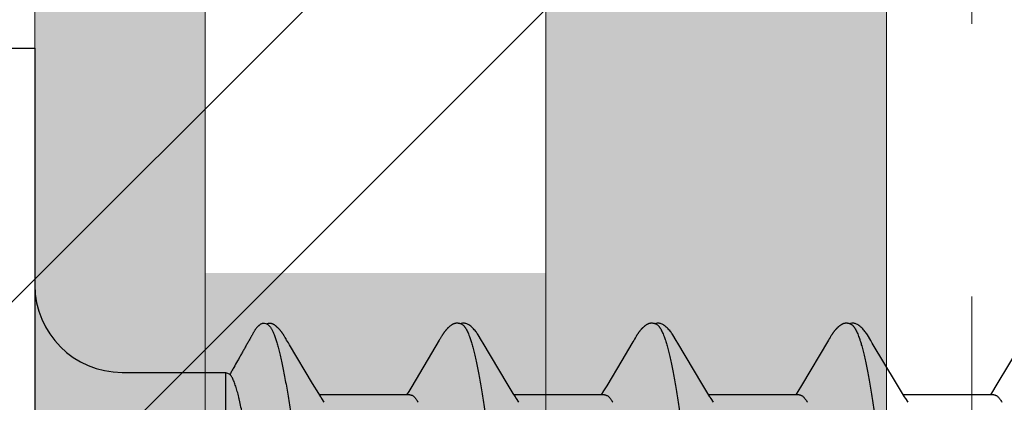
# Model space of a CAD drawing. Units: inches. Extents: x 86.9 to 97.6, y 49.7 to 59.4.
# Drawn here: x 95.1 to 95.5, y 56.4 to 56.5 of the extents above; entities that cross this region are included whole.
import ezdxf

# ---------------------------------------------------------------- set-up
doc = ezdxf.new("R2010")
doc.units = ezdxf.units.IN
doc.header["$MEASUREMENT"] = 0
doc.linetypes.add('HIDDEN', pattern=[0.375, 0.25, -0.125])
doc.layers.get('0').update_dxf_attribs({"lineweight": 0})
doc.layers.get('Defpoints').update_dxf_attribs({"lineweight": 0})
for name, color, linetype, lineweight in [('ALUM', 7, 'Continuous', 0), ('HATCH', 8, 'Continuous', 0), ('MISC', 8, 'Continuous', 0), ('SCREW', 9, 'Continuous', 0)]:
    doc.layers.add(name, color=color, linetype=linetype, lineweight=lineweight)
doc.layers.add('Fastener', color=9, linetype='Continuous')
doc.styles.add('BORDER', font='GOTHIC.TTF')
doc.dimstyles.new('aprop', dxfattribs={"dimtxt": 0.1, "dimasz": 0.09, "dimexe": 0.0625, "dimexo": 0.0625, "dimgap": 0.062, "dimtad": 1, "dimdec": 4, "dimzin": 3, "dimdsep": 46, "dimlunit": 4, "dimtxsty": 'BORDER', "dimblk": 'ARCHTICK', "dimcen": 0.09, "dimclrd": 256, "dimclre": 256, "dimclrt": 256, "dimazin": 0, "dimtfac": 1, "dimtdec": 4, "dimtix": 1, "dimtmove": 2, "dimatfit": 2, "dimldrblk": 'ARCHTICK', "dimfxl": 1, "dimfrac": 2, "dimtolj": 1, "dimtzin": 0, "dimlwd": -1, "dimlwe": -1, "dimarcsym": 0})

# ---------------------------------------------------------------- blocks, each defined once
blk = doc.blocks.new('#12-14 x 2.00 HWH Steel Fastener')
at = {"layer": 'Fastener', "linetype": 'Continuous'}
for p, q in [((-0.031, 0.2075), (0, 0.2075)), ((0, 0.2075), (0, -0.2075)), ((0.08485, 0.10632), (0.08428, 0.10644)), ((0.08516, 0.1062), (0.08485, 0.10632)), ((0.0852, 0.10629), (0.08507, 0.10623)), ((0.08523, 0.10617), (0.08516, 0.1062)), ((0.0915, 0.10188), (0.09141, 0.10203)), ((0.09175, 0.10146), (0.09165, 0.10164)), ((0.09187, 0.10126), (0.09175, 0.10146)), ((0.09207, 0.1009), (0.09187, 0.10126)), ((0.14897, 0.10131), (0.14866, 0.10077)), ((0.14908, 0.10151), (0.14897, 0.10131)), ((0.14918, 0.10169), (0.14908, 0.10151)), ((0.22034, 0.10127), (0.22004, 0.10074)), ((0.22045, 0.10146), (0.22034, 0.10127)), ((0.22056, 0.10164), (0.22045, 0.10146)), ((0.22065, 0.10181), (0.22056, 0.10164)), ((0.29177, 0.10131), (0.29146, 0.10077)), ((0.29187, 0.1015), (0.29177, 0.10131)), ((0.29197, 0.10167), (0.29187, 0.1015)), ((0.29207, 0.10183), (0.29197, 0.10167)), ((0.09216, 0.10075), (0.09207, 0.1009)), ((0.09301, 0.09933), (0.09237, 0.10038)), ((0.09346, 0.09857), (0.09301, 0.09933)), ((0.10189, 0.08448), (0.09346, 0.09857)), ((0.14838, 0.10029), (0.13828, 0.08334)), ((0.14852, 0.10052), (0.14838, 0.10029)), ((0.1486, 0.10066), (0.14852, 0.10052)), ((0.14866, 0.10077), (0.1486, 0.10066)), ((0.16445, 0.09926), (0.16386, 0.10024)), ((0.17331, 0.08446), (0.16445, 0.09926)), ((0.21907, 0.0991), (0.21536, 0.09284)), ((0.21989, 0.10048), (0.21973, 0.10021)), ((0.21998, 0.10063), (0.21989, 0.10048)), ((0.22004, 0.10074), (0.21998, 0.10063)), ((0.23585, 0.09926), (0.23526, 0.10023)), ((0.24471, 0.08446), (0.23585, 0.09926)), ((0.29118, 0.10029), (0.2813, 0.08371)), ((0.29132, 0.10052), (0.29118, 0.10029)), ((0.2914, 0.10066), (0.29132, 0.10052)), ((0.29146, 0.10077), (0.2914, 0.10066)), ((0.30725, 0.09926), (0.30666, 0.10023)), ((0.31611, 0.08446), (0.30725, 0.09926)), ((0.36256, 0.10026), (0.35262, 0.08359)), ((0.21536, 0.09284), (0.2098, 0.08354)), ((0.032, 0.0885), (0.07, 0.0885)), ((0.07, 0.0885), (0.07, -0.0885)), ((0.07, 0.0885), (0.07161, 0.08789)), ((0.10414, 0.08077), (0.10189, 0.08448)), ((0.13828, 0.08334), (0.13717, 0.08151)), ((0.17555, 0.08075), (0.17331, 0.08446)), ((0.24696, 0.08075), (0.24471, 0.08446)), ((0.2813, 0.08371), (0.27995, 0.08148)), ((0.31836, 0.08075), (0.31611, 0.08446)), ((0.35262, 0.08359), (0.35134, 0.08147)), ((0.10488, 0.07954), (0.10414, 0.08077)), ((0.13764, 0.08025), (0.10445, 0.08025)), ((0.13717, 0.08151), (0.1364, 0.08025)), ((0.17629, 0.07953), (0.17555, 0.08075)), ((0.20904, 0.08025), (0.17585, 0.08025)), ((0.24769, 0.07953), (0.24696, 0.08075)), ((0.28044, 0.08025), (0.24725, 0.08025)), ((0.27995, 0.08148), (0.2792, 0.08025)), ((0.31909, 0.07953), (0.31836, 0.08075)), ((0.35184, 0.08025), (0.31865, 0.08025)), ((0.35134, 0.08147), (0.3506, 0.08025)), ((0.10619, 0.07752), (0.1053, 0.0789)), ((0.17759, 0.07752), (0.1767, 0.0789)), ((0.24899, 0.07752), (0.2481, 0.0789)), ((0.32039, 0.07752), (0.3195, 0.0789))]:
    blk.add_line(p, q, dxfattribs=at)
for points in [[(0.09141, 0.10203), (0.09136, 0.10211), (0.09132, 0.10218), (0.09127, 0.10226), (0.09122, 0.10233), (0.09118, 0.1024), (0.09113, 0.10248), (0.09108, 0.10255), (0.09103, 0.10263), (0.09098, 0.1027), (0.09092, 0.10278), (0.09087, 0.10286), (0.09081, 0.10294), (0.09076, 0.10302), (0.0907, 0.1031), (0.09064, 0.10318), (0.09058, 0.10326), (0.09051, 0.10335), (0.09045, 0.10343), (0.09038, 0.10352), (0.09031, 0.1036), (0.09024, 0.10369), (0.09017, 0.10377), (0.0901, 0.10386), (0.09003, 0.10395), (0.08995, 0.10404), (0.08987, 0.10412), (0.08979, 0.10421), (0.08971, 0.1043), (0.08962, 0.10439), (0.08954, 0.10449), (0.08945, 0.10458), (0.08935, 0.10467), (0.08925, 0.10477), (0.08915, 0.10486), (0.08905, 0.10496), (0.08894, 0.10506), (0.08883, 0.10515), (0.08872, 0.10525), (0.08861, 0.10535), (0.08849, 0.10544), (0.08837, 0.10554), (0.08826, 0.10562), (0.08815, 0.1057), (0.08806, 0.10577), (0.08797, 0.10583), (0.08788, 0.10589), (0.08779, 0.10595), (0.08771, 0.106), (0.08763, 0.10605), (0.08754, 0.10609), (0.08746, 0.10614), (0.08738, 0.10618), (0.0873, 0.10622), (0.08722, 0.10625), (0.08714, 0.10629), (0.08705, 0.10632), (0.08697, 0.10635), (0.08689, 0.10638), (0.0868, 0.1064)], [(0.15466, 0.10652), (0.15455, 0.10651), (0.15445, 0.1065), (0.15435, 0.10648), (0.15425, 0.10646), (0.15415, 0.10644), (0.15406, 0.10642), (0.15396, 0.10639), (0.15387, 0.10636), (0.15378, 0.10633), (0.15369, 0.1063), (0.1536, 0.10626), (0.15351, 0.10622), (0.15342, 0.10618), (0.15333, 0.10614), (0.15324, 0.10609), (0.15315, 0.10604), (0.15306, 0.10599), (0.15297, 0.10593), (0.15288, 0.10587), (0.15278, 0.1058), (0.15268, 0.10573), (0.15257, 0.10565), (0.15245, 0.10556), (0.15231, 0.10545), (0.15218, 0.10534), (0.15205, 0.10523), (0.15192, 0.10512), (0.1518, 0.10501), (0.15168, 0.1049), (0.15156, 0.10479), (0.15145, 0.10468), (0.15134, 0.10457), (0.15124, 0.10447), (0.15114, 0.10436), (0.15104, 0.10426), (0.15095, 0.10416), (0.15086, 0.10405), (0.15077, 0.10395), (0.15069, 0.10385), (0.15061, 0.10376), (0.15053, 0.10366), (0.15045, 0.10356), (0.15037, 0.10346), (0.1503, 0.10337), (0.15023, 0.10327), (0.15016, 0.10318), (0.15009, 0.10308), (0.15002, 0.10299), (0.14996, 0.1029), (0.14989, 0.10281), (0.14983, 0.10272), (0.14977, 0.10263), (0.14972, 0.10254), (0.14966, 0.10246), (0.1496, 0.10237), (0.14955, 0.10229), (0.1495, 0.1022), (0.14944, 0.10212), (0.14939, 0.10204), (0.14934, 0.10195), (0.14929, 0.10186), (0.14918, 0.10169)], [(0.15663, 0.10617), (0.15661, 0.10618), (0.15651, 0.10622), (0.15641, 0.10626), (0.1563, 0.1063), (0.15618, 0.10634), (0.15605, 0.10637), (0.15591, 0.10641), (0.15576, 0.10644), (0.15561, 0.10646), (0.15546, 0.10649), (0.15532, 0.1065), (0.15517, 0.10652), (0.15503, 0.10652), (0.1549, 0.10653), (0.15478, 0.10652), (0.15466, 0.10652)], [(0.1587, 0.10621), (0.15844, 0.10632), (0.15818, 0.10641), (0.15791, 0.10647), (0.15762, 0.10651), (0.15729, 0.10653), (0.1569, 0.10651), (0.15647, 0.10645), (0.15609, 0.10636)], [(0.16388, 0.1002), (0.16267, 0.10225), (0.16243, 0.10263), (0.16222, 0.10293), (0.162, 0.10324), (0.16176, 0.10354), (0.16151, 0.10385), (0.16124, 0.10416), (0.16095, 0.10447), (0.16063, 0.10479), (0.16028, 0.10511), (0.15991, 0.10542), (0.15954, 0.10571), (0.15924, 0.10592), (0.15896, 0.10608), (0.1587, 0.10621)], [(0.226, 0.10651), (0.22591, 0.1065), (0.22582, 0.10649), (0.22573, 0.10648), (0.22565, 0.10646), (0.22557, 0.10645), (0.22548, 0.10643), (0.2254, 0.1064), (0.22532, 0.10638), (0.22524, 0.10635), (0.22517, 0.10633), (0.22509, 0.1063), (0.22501, 0.10627), (0.22493, 0.10623), (0.22485, 0.1062), (0.22478, 0.10616), (0.2247, 0.10612), (0.22462, 0.10608), (0.22454, 0.10603), (0.22447, 0.10599), (0.22439, 0.10594), (0.2243, 0.10589), (0.22422, 0.10583), (0.22413, 0.10577), (0.22404, 0.10571), (0.22395, 0.10563), (0.22384, 0.10555), (0.22373, 0.10546), (0.22361, 0.10537), (0.2235, 0.10527), (0.22338, 0.10518), (0.22328, 0.10508), (0.22317, 0.10498), (0.22307, 0.10489), (0.22297, 0.10479), (0.22287, 0.1047), (0.22278, 0.10461), (0.22269, 0.10451), (0.2226, 0.10442), (0.22251, 0.10433), (0.22243, 0.10424), (0.22235, 0.10415), (0.22227, 0.10407), (0.2222, 0.10398), (0.22212, 0.10389), (0.22205, 0.10381), (0.22198, 0.10372), (0.22191, 0.10364), (0.22184, 0.10355), (0.22178, 0.10347), (0.22171, 0.10338), (0.22165, 0.1033), (0.22159, 0.10322), (0.22153, 0.10313), (0.22147, 0.10305), (0.22141, 0.10297), (0.22135, 0.10289), (0.2213, 0.10281), (0.22124, 0.10273), (0.22119, 0.10265), (0.22114, 0.10258), (0.22109, 0.1025), (0.22104, 0.10242), (0.22099, 0.10235), (0.22094, 0.10227), (0.22089, 0.1022), (0.22085, 0.10212), (0.2208, 0.10205), (0.22075, 0.10197), (0.22065, 0.10181)], [(0.22803, 0.10617), (0.22794, 0.10621), (0.22786, 0.10624), (0.22777, 0.10627), (0.22767, 0.10631), (0.22756, 0.10634), (0.22744, 0.10637), (0.22732, 0.1064), (0.22719, 0.10643), (0.22706, 0.10646), (0.22693, 0.10648), (0.2268, 0.10649), (0.22667, 0.10651), (0.22655, 0.10652), (0.22643, 0.10652), (0.22631, 0.10652), (0.22621, 0.10652), (0.2261, 0.10652), (0.226, 0.10651)], [(0.2301, 0.10621), (0.22984, 0.10632), (0.22958, 0.10641), (0.22931, 0.10647), (0.22902, 0.10651), (0.22869, 0.10653), (0.2283, 0.10651), (0.22787, 0.10645), (0.22749, 0.10636)], [(0.23529, 0.10019), (0.23407, 0.10225), (0.23383, 0.10263), (0.23362, 0.10293), (0.2334, 0.10324), (0.23316, 0.10354), (0.23291, 0.10385), (0.23264, 0.10416), (0.23235, 0.10447), (0.23203, 0.10479), (0.23168, 0.10511), (0.23131, 0.10542), (0.23094, 0.10571), (0.23064, 0.10592), (0.23036, 0.10608), (0.2301, 0.10621)], [(0.29739, 0.10651), (0.2973, 0.1065), (0.29721, 0.10649), (0.29712, 0.10648), (0.29704, 0.10646), (0.29696, 0.10644), (0.29687, 0.10642), (0.29679, 0.1064), (0.29671, 0.10638), (0.29663, 0.10635), (0.29656, 0.10632), (0.29648, 0.10629), (0.2964, 0.10626), (0.29632, 0.10623), (0.29625, 0.10619), (0.29617, 0.10616), (0.29609, 0.10612), (0.29601, 0.10607), (0.29594, 0.10603), (0.29586, 0.10598), (0.29578, 0.10593), (0.29569, 0.10588), (0.29561, 0.10582), (0.29552, 0.10576), (0.29543, 0.1057), (0.29534, 0.10563), (0.29523, 0.10554), (0.29511, 0.10545), (0.29499, 0.10535), (0.29488, 0.10526), (0.29477, 0.10516), (0.29466, 0.10507), (0.29456, 0.10497), (0.29446, 0.10488), (0.29436, 0.10478), (0.29426, 0.10469), (0.29417, 0.1046), (0.29408, 0.10451), (0.29399, 0.10441), (0.2939, 0.10432), (0.29382, 0.10423), (0.29374, 0.10415), (0.29366, 0.10406), (0.29359, 0.10397), (0.29351, 0.10389), (0.29344, 0.1038), (0.29337, 0.10371), (0.2933, 0.10363), (0.29324, 0.10354), (0.29317, 0.10346), (0.29311, 0.10338), (0.29304, 0.10329), (0.29298, 0.10321), (0.29292, 0.10313), (0.29286, 0.10305), (0.2928, 0.10297), (0.29275, 0.10289), (0.29269, 0.10281), (0.29264, 0.10273), (0.29259, 0.10265), (0.29254, 0.10258), (0.29249, 0.1025), (0.29244, 0.10243), (0.29239, 0.10236), (0.29235, 0.10228), (0.2923, 0.10221), (0.29226, 0.10214), (0.29221, 0.10206), (0.29216, 0.10199), (0.29207, 0.10183)], [(0.29943, 0.10617), (0.29941, 0.10618), (0.29933, 0.10621), (0.29925, 0.10625), (0.29915, 0.10628), (0.29905, 0.10631), (0.29894, 0.10635), (0.29882, 0.10638), (0.2987, 0.10641), (0.29857, 0.10644), (0.29844, 0.10646), (0.29831, 0.10648), (0.29818, 0.1065), (0.29805, 0.10651), (0.29793, 0.10652), (0.29781, 0.10652), (0.2977, 0.10653), (0.29759, 0.10652), (0.29749, 0.10652), (0.29739, 0.10651)], [(0.3015, 0.10621), (0.30124, 0.10632), (0.30098, 0.10641), (0.3007, 0.10647), (0.30042, 0.10651), (0.30009, 0.10653), (0.2997, 0.10651), (0.29927, 0.10645), (0.29889, 0.10636)], [(0.30669, 0.10019), (0.30547, 0.10225), (0.30523, 0.10263), (0.30502, 0.10293), (0.3048, 0.10323), (0.30456, 0.10354), (0.30431, 0.10385), (0.30404, 0.10416), (0.30375, 0.10447), (0.30343, 0.10479), (0.30309, 0.10511), (0.30271, 0.10542), (0.30234, 0.10571), (0.30203, 0.10592), (0.30176, 0.10608), (0.3015, 0.10621)], [(0.09165, 0.10164), (0.0916, 0.10172), (0.0915, 0.10188)], [(0.09237, 0.10038), (0.09224, 0.1006), (0.09219, 0.10068), (0.09216, 0.10075)], [(0.21973, 0.10021), (0.21945, 0.09974), (0.21907, 0.0991)], [(0.2098, 0.08354), (0.20867, 0.08168), (0.2078, 0.08025)], [(0.1053, 0.0789), (0.10528, 0.07892), (0.10526, 0.07895), (0.10524, 0.07898), (0.10521, 0.07902), (0.10518, 0.07906), (0.10515, 0.07911), (0.10512, 0.07916), (0.10508, 0.07922), (0.10503, 0.0793), (0.10496, 0.07941), (0.10488, 0.07954)], [(0.1767, 0.0789), (0.1767, 0.0789), (0.17667, 0.07893), (0.17665, 0.07897), (0.17662, 0.07901), (0.17659, 0.07905), (0.17656, 0.07909), (0.17653, 0.07915), (0.17648, 0.07921), (0.17643, 0.07929), (0.17637, 0.07939), (0.17629, 0.07953)], [(0.2481, 0.0789), (0.24807, 0.07893), (0.24805, 0.07897), (0.24802, 0.079), (0.24799, 0.07905), (0.24796, 0.07909), (0.24793, 0.07915), (0.24788, 0.07921), (0.24783, 0.07929), (0.24777, 0.07939), (0.24769, 0.07953)], [(0.3195, 0.0789), (0.31947, 0.07893), (0.31945, 0.07897), (0.31942, 0.079), (0.31939, 0.07905), (0.31936, 0.07909), (0.31933, 0.07914), (0.31928, 0.07921), (0.31923, 0.07929), (0.31917, 0.07939), (0.31909, 0.07953)]]:
    blk.add_lwpolyline(points, dxfattribs=at)
blk.add_arc((0.032, 0.1205), 0.032, 180, 270, dxfattribs=at)
for points, knots in [([(0.08428, 0.10644), (0.08422, 0.10644), (0.08408, 0.10646), (0.08387, 0.10646), (0.08367, 0.10645), (0.08348, 0.10642), (0.0833, 0.10637), (0.08307, 0.10629), (0.08286, 0.10617), (0.08266, 0.10604), (0.08251, 0.10593), (0.08237, 0.10582), (0.08223, 0.1057), (0.08209, 0.10558), (0.08191, 0.10542), (0.08169, 0.10521), (0.08145, 0.10494), (0.08121, 0.10466), (0.08099, 0.10438), (0.08078, 0.10409), (0.08059, 0.10378), (0.08041, 0.10347), (0.08023, 0.10316), (0.08006, 0.10284), (0.07989, 0.10252), (0.07971, 0.1022), (0.07954, 0.10189), (0.07936, 0.10158), (0.07918, 0.10127), (0.07894, 0.10085), (0.07864, 0.10033), (0.07829, 0.0997), (0.07793, 0.09907), (0.07758, 0.09844), (0.07711, 0.0976), (0.07652, 0.09655), (0.07581, 0.09529), (0.0751, 0.09403), (0.07415, 0.09236), (0.07321, 0.09068), (0.07226, 0.089), (0.07179, 0.08816), (0.07156, 0.08774)], [0, 0, 0, 0, 0.008998, 0.017949, 0.026674, 0.03504, 0.043097, 0.050959, 0.066432, 0.074162, 0.081922, 0.089719, 0.09755, 0.105405, 0.113275, 0.129023, 0.144721, 0.16031, 0.175804, 0.191259, 0.206723, 0.222236, 0.2378, 0.253393, 0.268982, 0.284547, 0.300094, 0.315633, 0.331171, 0.346714, 0.377815, 0.408927, 0.440044, 0.471156, 0.502265, 0.564476, 0.626691, 0.688906, 0.751119, 0.875546, 0.93777, 1, 1, 1, 1]), ([(0.0868, 0.1064), (0.08674, 0.10642), (0.08665, 0.10644), (0.08651, 0.10646), (0.08638, 0.10647), (0.0862, 0.10648), (0.08598, 0.10646), (0.08577, 0.10644), (0.08557, 0.1064), (0.08538, 0.10635), (0.08526, 0.10631), (0.0852, 0.10629)], [0, 0, 0, 0, 0.119685, 0.18133, 0.24446, 0.374405, 0.507077, 0.639397, 0.768012, 0.889408, 1, 1, 1, 1]), ([(0.08523, 0.10617), (0.08538, 0.1061), (0.0856, 0.10596), (0.08586, 0.10573), (0.08599, 0.10559), (0.08606, 0.10552)], [0, 0, 0, 0, 0.459308, 0.71834, 1, 1, 1, 1]), ([(0.08606, 0.10552), (0.08615, 0.10542), (0.08632, 0.10521), (0.08657, 0.10485), (0.08681, 0.10444), (0.08706, 0.10399), (0.08731, 0.10349), (0.08755, 0.10293), (0.0878, 0.10233), (0.08796, 0.10191), (0.08804, 0.1017)], [0, 0, 0, 0, 0.090769, 0.190712, 0.30024, 0.419654, 0.54918, 0.688992, 0.839231, 1, 1, 1, 1]), ([(0.15663, 0.10617), (0.15675, 0.10611), (0.15694, 0.106), (0.15717, 0.10582), (0.15734, 0.10565), (0.15752, 0.10545), (0.15769, 0.10523), (0.15787, 0.10499), (0.15811, 0.10462), (0.15841, 0.10409), (0.15876, 0.10338), (0.15911, 0.10257), (0.15933, 0.102), (0.15944, 0.1017)], [0, 0, 0, 0, 0.076104, 0.118199, 0.163392, 0.211927, 0.264, 0.319766, 0.379342, 0.510225, 0.657148, 0.820365, 1, 1, 1, 1]), ([(0.22803, 0.10617), (0.22816, 0.10611), (0.22834, 0.106), (0.22857, 0.10582), (0.22874, 0.10565), (0.22892, 0.10545), (0.2291, 0.10523), (0.22927, 0.10499), (0.22951, 0.10462), (0.22981, 0.10409), (0.23016, 0.10338), (0.23051, 0.10257), (0.23073, 0.102), (0.23084, 0.1017)], [0, 0, 0, 0, 0.076325, 0.118528, 0.16382, 0.212443, 0.264585, 0.320395, 0.379988, 0.510834, 0.657631, 0.820644, 1, 1, 1, 1]), ([(0.29943, 0.10617), (0.29956, 0.10611), (0.29974, 0.106), (0.29996, 0.10582), (0.30014, 0.10565), (0.30032, 0.10546), (0.30049, 0.10524), (0.30067, 0.10499), (0.30091, 0.10462), (0.30121, 0.1041), (0.30156, 0.10339), (0.30191, 0.10258), (0.30213, 0.102), (0.30224, 0.1017)], [0, 0, 0, 0, 0.075901, 0.11788, 0.162951, 0.211363, 0.263317, 0.318968, 0.378442, 0.509199, 0.656169, 0.819699, 1, 1, 1, 1]), ([(0.08804, 0.1017), (0.08822, 0.10122), (0.08856, 0.1002), (0.08906, 0.09857), (0.08955, 0.09674), (0.09005, 0.09472), (0.09054, 0.09251), (0.09104, 0.09013), (0.09154, 0.08757), (0.09204, 0.08484), (0.09254, 0.08195), (0.09303, 0.07891), (0.09353, 0.07573), (0.0942, 0.07122), (0.09504, 0.06525), (0.09602, 0.05771), (0.09701, 0.04972), (0.098, 0.04134), (0.09899, 0.03265), (0.09998, 0.02371), (0.10097, 0.0146), (0.10196, 0.00538), (0.10295, -0.00388), (0.10394, -0.01309), (0.10492, -0.0222), (0.10591, -0.03113), (0.1069, -0.03983), (0.10788, -0.04824), (0.10887, -0.05628), (0.10985, -0.06389), (0.11069, -0.06993), (0.11136, -0.07452), (0.11186, -0.07776), (0.11236, -0.08086), (0.11286, -0.08382), (0.11336, -0.08662), (0.11386, -0.08925), (0.11436, -0.09171), (0.11486, -0.09398), (0.11536, -0.09607), (0.11585, -0.09797), (0.11628, -0.09944), (0.11662, -0.10051), (0.11687, -0.10124), (0.11711, -0.10192), (0.11736, -0.10256), (0.11761, -0.10314), (0.11786, -0.10368), (0.1181, -0.10416), (0.11835, -0.1046), (0.1186, -0.10499), (0.11885, -0.10532), (0.11909, -0.10561), (0.11941, -0.10592), (0.11967, -0.10609), (0.11985, -0.10617)], [0, 0, 0, 0, 0.007211, 0.015299, 0.024269, 0.03412, 0.044839, 0.056398, 0.068769, 0.081921, 0.095814, 0.110405, 0.125656, 0.141547, 0.175231, 0.211346, 0.249617, 0.289711, 0.331257, 0.373953, 0.417511, 0.461557, 0.505737, 0.549754, 0.593271, 0.635936, 0.677506, 0.717719, 0.756198, 0.792624, 0.826769, 0.842936, 0.858483, 0.873386, 0.887603, 0.901087, 0.913792, 0.925684, 0.936737, 0.946926, 0.956233, 0.964657, 0.968538, 0.9722, 0.975643, 0.978868, 0.981876, 0.984671, 0.987254, 0.98963, 0.991805, 0.993784, 0.995579, 0.997201, 1, 1, 1, 1]), ([(0.15944, 0.1017), (0.15962, 0.10122), (0.15996, 0.1002), (0.16046, 0.09857), (0.16095, 0.09674), (0.16144, 0.09473), (0.16194, 0.09254), (0.16243, 0.09017), (0.16293, 0.08762), (0.16343, 0.08491), (0.16392, 0.08204), (0.16442, 0.07902), (0.16491, 0.07584), (0.16541, 0.07252), (0.1659, 0.06906), (0.16658, 0.06418), (0.16742, 0.05776), (0.16841, 0.04972), (0.16941, 0.04126), (0.17041, 0.03249), (0.17175, 0.02042), (0.17306, 0.00819), (0.17438, -0.0041), (0.17536, -0.01331), (0.17635, -0.02242), (0.17734, -0.03135), (0.17832, -0.04005), (0.17931, -0.04845), (0.18029, -0.05648), (0.18113, -0.06292), (0.1818, -0.06785), (0.1823, -0.07135), (0.18279, -0.07473), (0.18329, -0.07796), (0.18379, -0.08104), (0.18428, -0.08397), (0.18478, -0.08673), (0.18527, -0.08933), (0.18577, -0.09177), (0.18627, -0.09402), (0.18676, -0.0961), (0.18726, -0.09799), (0.18768, -0.09944), (0.18802, -0.10051), (0.18827, -0.10124), (0.18851, -0.10192), (0.18876, -0.10255), (0.18901, -0.10314), (0.18925, -0.10367), (0.1895, -0.10416), (0.18975, -0.10459), (0.19, -0.10498), (0.19024, -0.10532), (0.19049, -0.10561), (0.19081, -0.10591), (0.19107, -0.10609), (0.19125, -0.10617)], [0, 0, 0, 0, 0.007215, 0.015301, 0.024255, 0.03407, 0.044732, 0.056216, 0.068498, 0.081555, 0.095362, 0.109896, 0.125133, 0.14105, 0.157624, 0.174832, 0.211063, 0.24957, 0.290056, 0.332077, 0.375117, 0.462649, 0.506774, 0.550793, 0.594336, 0.637004, 0.678542, 0.718705, 0.757159, 0.793607, 0.811002, 0.8278, 0.843965, 0.859461, 0.874256, 0.888325, 0.901648, 0.914204, 0.925969, 0.936919, 0.947031, 0.956287, 0.964679, 0.968549, 0.972201, 0.975635, 0.978852, 0.981854, 0.984644, 0.987224, 0.989599, 0.991775, 0.993758, 0.995558, 0.997186, 1, 1, 1, 1]), ([(0.23084, 0.1017), (0.23102, 0.10122), (0.23136, 0.10021), (0.23185, 0.09858), (0.23234, 0.09677), (0.23283, 0.09478), (0.23332, 0.0926), (0.23382, 0.09025), (0.23431, 0.08772), (0.23481, 0.08501), (0.2353, 0.08214), (0.2358, 0.07911), (0.2363, 0.07593), (0.23679, 0.07261), (0.23729, 0.06915), (0.23796, 0.06428), (0.2388, 0.0579), (0.23979, 0.04992), (0.24078, 0.04155), (0.24177, 0.03287), (0.24276, 0.02396), (0.24374, 0.01488), (0.24473, 0.00569), (0.24572, -0.00357), (0.24671, -0.01284), (0.24771, -0.02204), (0.24871, -0.03109), (0.2497, -0.03987), (0.25069, -0.04831), (0.25168, -0.05635), (0.25251, -0.06278), (0.25318, -0.0677), (0.25368, -0.07121), (0.25417, -0.07459), (0.25467, -0.07782), (0.25516, -0.08091), (0.25566, -0.08384), (0.25616, -0.08661), (0.25665, -0.08921), (0.25715, -0.09165), (0.25764, -0.09391), (0.25814, -0.09599), (0.25863, -0.09789), (0.25912, -0.0996), (0.25955, -0.1009), (0.25989, -0.10185), (0.26014, -0.10249), (0.26038, -0.10308), (0.26063, -0.10363), (0.26088, -0.10412), (0.26113, -0.10457), (0.26138, -0.10496), (0.26163, -0.10531), (0.26188, -0.1056), (0.2622, -0.10591), (0.26247, -0.10609), (0.26265, -0.10617)], [0, 0, 0, 0, 0.007195, 0.015238, 0.024125, 0.033852, 0.044415, 0.055809, 0.06803, 0.081063, 0.094876, 0.109431, 0.12469, 0.140622, 0.157194, 0.174375, 0.210457, 0.248673, 0.288727, 0.33021, 0.372781, 0.416141, 0.460019, 0.504186, 0.548464, 0.592499, 0.635799, 0.677821, 0.718126, 0.756548, 0.792937, 0.810318, 0.827118, 0.843295, 0.858807, 0.873619, 0.887707, 0.901048, 0.91362, 0.925402, 0.936372, 0.946508, 0.955796, 0.964231, 0.971811, 0.97528, 0.978536, 0.981579, 0.98441, 0.987032, 0.989446, 0.991657, 0.993672, 0.995499, 0.997151, 1, 1, 1, 1]), ([(0.30224, 0.1017), (0.30242, 0.10122), (0.30276, 0.10021), (0.30325, 0.09858), (0.30374, 0.09676), (0.30424, 0.09475), (0.30474, 0.09255), (0.30523, 0.09017), (0.30573, 0.0876), (0.30624, 0.08486), (0.30674, 0.08195), (0.30724, 0.07889), (0.30774, 0.07567), (0.30824, 0.07232), (0.30873, 0.06884), (0.30941, 0.06395), (0.31024, 0.05757), (0.31123, 0.0496), (0.31221, 0.04125), (0.3132, 0.03257), (0.31419, 0.02362), (0.31518, 0.0145), (0.31617, 0.00528), (0.31716, -0.00398), (0.31815, -0.01321), (0.31914, -0.02234), (0.32013, -0.03131), (0.32112, -0.04002), (0.3221, -0.04841), (0.32309, -0.05644), (0.32392, -0.06287), (0.32459, -0.06779), (0.32509, -0.07131), (0.32559, -0.0747), (0.32609, -0.07795), (0.32659, -0.08106), (0.32709, -0.08401), (0.32759, -0.08679), (0.32809, -0.0894), (0.32851, -0.09146), (0.32885, -0.09302), (0.32917, -0.09446), (0.32957, -0.09614), (0.33007, -0.09802), (0.33049, -0.09946), (0.33082, -0.10053), (0.33107, -0.10125), (0.33132, -0.10193), (0.33157, -0.10256), (0.33181, -0.10315), (0.33206, -0.10368), (0.33231, -0.10417), (0.33255, -0.1046), (0.3328, -0.10499), (0.33305, -0.10533), (0.3333, -0.10561), (0.33361, -0.10592), (0.33387, -0.10609), (0.33405, -0.10617)], [0, 0, 0, 0, 0.007177, 0.015226, 0.024153, 0.033961, 0.044643, 0.056187, 0.068578, 0.081793, 0.09579, 0.110522, 0.125944, 0.142015, 0.158699, 0.175959, 0.212084, 0.250193, 0.2901, 0.331608, 0.374373, 0.417977, 0.462019, 0.506183, 0.550279, 0.593972, 0.636817, 0.678453, 0.718574, 0.75693, 0.793324, 0.810735, 0.827586, 0.843834, 0.859438, 0.874354, 0.888539, 0.901948, 0.914538, 0.926288, 0.931846, 0.937192, 0.947246, 0.956446, 0.964789, 0.968639, 0.972276, 0.975699, 0.97891, 0.981909, 0.984697, 0.987276, 0.989649, 0.991821, 0.993797, 0.995588, 0.997207, 1, 1, 1, 1]), ([(0.07401, 0.08242), (0.07391, 0.08275), (0.07371, 0.08338), (0.07341, 0.08428), (0.0731, 0.08508), (0.0728, 0.0858), (0.07249, 0.08642), (0.07219, 0.08695), (0.07188, 0.08739), (0.07167, 0.08764), (0.07156, 0.08774)], [0, 0, 0, 0, 0.174783, 0.335082, 0.480882, 0.612259, 0.729415, 0.832684, 0.922596, 1, 1, 1, 1]), ([(0.0919, -0.05091), (0.09171, -0.04962), (0.09133, -0.04697), (0.09077, -0.04291), (0.0902, -0.03867), (0.08964, -0.03427), (0.08907, -0.02972), (0.08849, -0.02505), (0.08792, -0.02027), (0.08735, -0.01539), (0.08678, -0.01045), (0.08601, -0.00377), (0.08507, 0.00462), (0.08413, 0.013), (0.08338, 0.01966), (0.08282, 0.02457), (0.08226, 0.02941), (0.0817, 0.03416), (0.08115, 0.0388), (0.08059, 0.0433), (0.08004, 0.04766), (0.07949, 0.05187), (0.07894, 0.0559), (0.07839, 0.05974), (0.07784, 0.06338), (0.07729, 0.06681), (0.07675, 0.07002), (0.0762, 0.07299), (0.07566, 0.07571), (0.0752, 0.07783), (0.07483, 0.07939), (0.07456, 0.08046), (0.07429, 0.08147), (0.0741, 0.08211), (0.07401, 0.08242)], [0, 0, 0, 0, 0.029064, 0.05958, 0.091412, 0.124431, 0.158515, 0.193537, 0.229361, 0.265851, 0.302869, 0.340276, 0.415698, 0.490998, 0.528257, 0.565076, 0.601323, 0.636869, 0.671589, 0.705362, 0.738072, 0.769606, 0.799858, 0.828728, 0.856121, 0.881949, 0.906128, 0.928583, 0.949252, 0.968078, 0.976783, 0.985009, 0.99275, 1, 1, 1, 1]), ([(0.13764, 0.08025), (0.13771, 0.08025), (0.13783, 0.08024), (0.13802, 0.08021), (0.1382, 0.08016), (0.13846, 0.08005), (0.13878, 0.07986), (0.13915, 0.07955), (0.13953, 0.07916), (0.1399, 0.07869), (0.14027, 0.07814), (0.1405, 0.07773), (0.14062, 0.07752)], [0, 0, 0, 0, 0.044127, 0.088884, 0.134845, 0.182529, 0.284707, 0.39841, 0.525642, 0.667761, 0.82568, 1, 1, 1, 1]), ([(0.20904, 0.08025), (0.20911, 0.08025), (0.20923, 0.08024), (0.20942, 0.08021), (0.20961, 0.08015), (0.20986, 0.08005), (0.21018, 0.07986), (0.21056, 0.07955), (0.21093, 0.07916), (0.2113, 0.07869), (0.21167, 0.07813), (0.2119, 0.07773), (0.21202, 0.07752)], [0, 0, 0, 0, 0.044289, 0.089181, 0.135249, 0.183013, 0.285301, 0.399063, 0.526298, 0.668333, 0.826044, 1, 1, 1, 1]), ([(0.28044, 0.08025), (0.2805, 0.08025), (0.28063, 0.08024), (0.28082, 0.08021), (0.281, 0.08015), (0.28126, 0.08005), (0.28158, 0.07986), (0.28195, 0.07956), (0.28232, 0.07917), (0.2827, 0.07869), (0.28307, 0.07814), (0.2833, 0.07773), (0.28342, 0.07752)], [0, 0, 0, 0, 0.04418, 0.088956, 0.134885, 0.182482, 0.284371, 0.397755, 0.524771, 0.666877, 0.825063, 1, 1, 1, 1]), ([(0.35184, 0.08025), (0.35191, 0.08025), (0.35203, 0.08024), (0.35222, 0.08021), (0.35241, 0.08015), (0.35266, 0.08005), (0.35299, 0.07986), (0.35336, 0.07955), (0.35373, 0.07916), (0.3541, 0.07869), (0.35447, 0.07813), (0.3547, 0.07773), (0.35482, 0.07752)], [0, 0, 0, 0, 0.04448, 0.089538, 0.135745, 0.183627, 0.286093, 0.399958, 0.527202, 0.669121, 0.826547, 1, 1, 1, 1])]:
    blk.add_open_spline(points, degree=3, knots=knots, dxfattribs=at)
blk = doc.blocks.new('_ArchTick')
at = {"color": 0, "linetype": 'ByBlock', "const_width": 0.15}
blk.add_lwpolyline([(-0.5, -0.5), (0.5, 0.5)], dxfattribs=at)
blk = doc.blocks.new('*D31')
at = {"layer": 'ALUM', "transparency": 16777216}
for p, q in [((95.51329, 56.77451), (96.08185, 56.77451)), ((96.01935, 56.77451), (96.01935, 52.77451)), ((95.51329, 52.77451), (96.08185, 52.77451))]:
    blk.add_line(p, q, dxfattribs=at)
at = {"layer": 'Defpoints', "color": 0, "transparency": 16777216}
for p in [(95.45079, 56.77451), (95.45079, 52.77451), (96.01935, 52.77451)]:
    blk.add_point(p, dxfattribs=at)
at = {"layer": 'ALUM', "transparency": 16777216, "xscale": 0.09, "yscale": 0.09, "zscale": 0.09}
for p, rotation in [((96.01935, 56.77451), 90), ((96.01935, 52.77451), 270)]:
    blk.add_blockref('_ArchTick', p, dxfattribs=dict(at, rotation=rotation))
at = {"layer": 'ALUM', "transparency": 16777216, "insert": (95.90609, 54.77451), "char_height": 0.1, "attachment_point": 5, "rotation": 90, "style": 'BORDER'}
blk.add_mtext('\\A1;4"', dxfattribs=at)

msp = doc.modelspace()

# ---------------------------------------------------------------- hatches: boundary and pattern name
at = {"layer": 'ALUM'}
h = msp.add_hatch(color=8, dxfattribs=at)
h.dxf.hatch_style = 1
h.paths.add_polyline_path([(95.32579, 52.77451), (95.45079, 52.77451), (95.45079, 56.77451), (95.32579, 56.77451)])
h = msp.add_hatch(color=8, dxfattribs=at)
h.dxf.hatch_style = 1
h.paths.add_polyline_path([(95.13829, 56.64951), (95.20079, 56.64951), (95.20079, 55.89951), (95.13829, 55.89951)])
h = msp.add_hatch(color=8, dxfattribs=at)
h.dxf.hatch_style = 1
h.paths.add_polyline_path([(95.20079, 56.39951), (95.32579, 56.39951), (95.32579, 56.14951), (95.20079, 56.14951)])
at = {"layer": 'HATCH'}
h = msp.add_hatch(dxfattribs=at)
h.set_pattern_fill('ANSI32', color=8, scale=0.5, style=0)
h.set_pattern_definition([(45, (63.37924, 90.13392), (-0.1325825, 0.1325825), []), (45, (63.46763, 90.13392), (-0.1325825, 0.1325825), [])])
h.paths.add_polyline_path([(93.04119, 56.77451), (95.32579, 56.77451), (95.32579, 52.77451), (93.04119, 52.77451)])

# ---------------------------------------------------------------- linework, layer by layer
at = {"color": 9}
msp.add_lwpolyline([(95.45079, 57.74129), (95.45079, 51.31158)], dxfattribs=at)
at = {"linetype": 'HIDDEN', "ltscale": 0.5}
msp.add_lwpolyline([(95.48204, 57.74089), (95.48204, 51.0295)], dxfattribs=at)
msp.add_lwpolyline([(95.20079, 56.77451), (95.20079, 52.77451)])
at = {"layer": 'ALUM'}
msp.add_lwpolyline([(93.04119, 56.77451), (95.32579, 56.77451), (95.32579, 52.77451), (93.04119, 52.77451)], close=True, dxfattribs=at)
at = {"layer": 'ALUM', "color": 8}
msp.add_lwpolyline([(95.32579, 52.77451), (95.45079, 52.77451), (95.45079, 56.77451), (95.32579, 56.77451)], close=True, dxfattribs=at)
at = {"layer": 'MISC', "color": 9}
msp.add_lwpolyline([(95.13829, 56.64951), (95.20079, 56.64951), (95.20079, 55.89951), (95.13829, 55.89951)], close=True, dxfattribs=at)

# ---------------------------------------------------------------- block references
at = {"layer": 'SCREW'}
msp.add_blockref('#12-14 x 2.00 HWH Steel Fastener', (95.13829, 56.27451), dxfattribs=at)

# ---------------------------------------------------------------- dimensions: what is measured, and where the dimension line sits
at = {"layer": 'ALUM'}
dim = msp.add_linear_dim(base=(96.01935, 52.77451), p1=(95.45079, 56.77451), p2=(95.45079, 52.77451), angle=90, dimstyle='aprop', dxfattribs=at)
dim.commit()
dim.dimension.update_dxf_attribs({"geometry": '*D31', "text_midpoint": (95.90609, 54.77451)})

doc.saveas('drawing.dxf')
